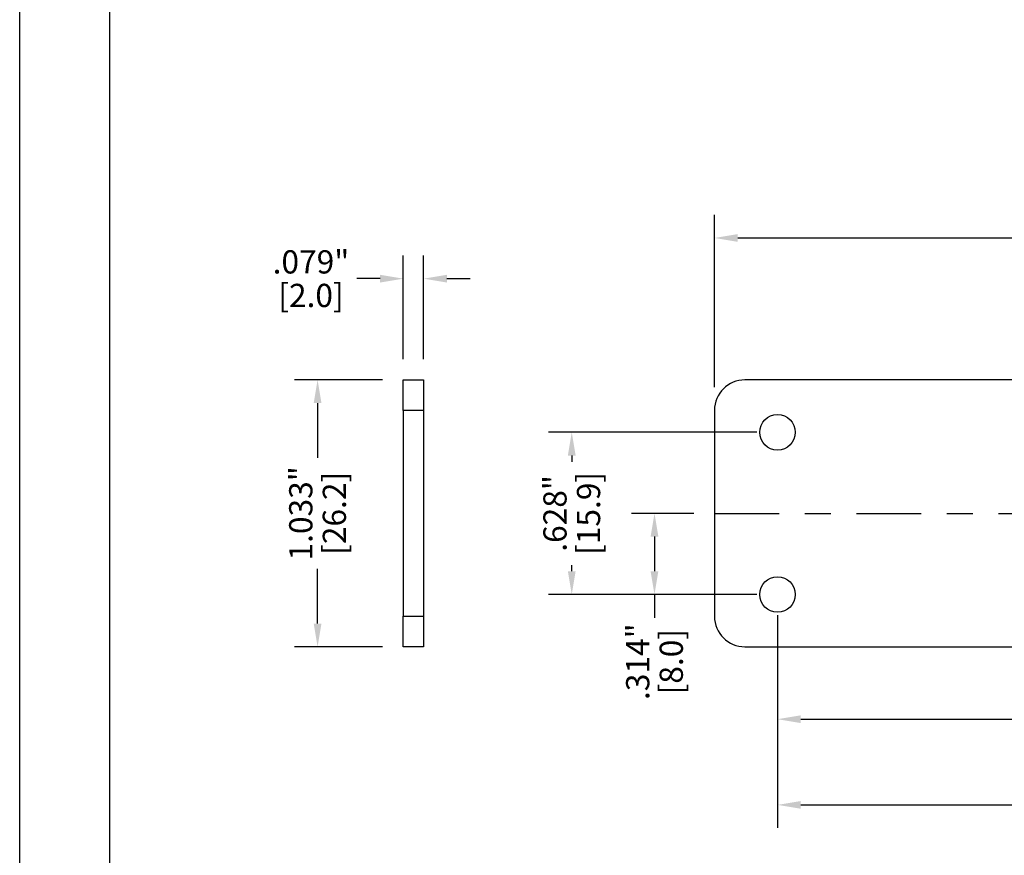
# Model space of a CAD drawing. Extents: x -0.4 to 31.7, y 1.2 to 23.1.
# Drawn here: x -0.4 to 3.4, y 14.1 to 17.4 of the extents above; entities that cross this region are included whole.
import ezdxf

# ---------------------------------------------------------------- set-up
doc = ezdxf.new("R2010")
doc.units = 0
doc.header["$MEASUREMENT"] = 0
doc.header["$PDSIZE"] = -1
doc.linetypes.add('CENTER', pattern=[0.4, 0.25, -0.05, 0.05, -0.05])
doc.layers.get('0').update_dxf_attribs({"linetype": 'CONTINUOUS'})
doc.layers.get('DEFPOINTS').update_dxf_attribs({"linetype": 'CONTINUOUS'})
doc.layers.add('DIM', color=3, linetype='CONTINUOUS')
doc.layers.add('PARTS', color=7, linetype='CONTINUOUS')
doc.dimstyles.get("Standard").update_dxf_attribs({"dimtxt": 0.18, "dimasz": 0.18, "dimexe": 0.18, "dimexo": 0.0625, "dimgap": 0.09, "dimtad": 0, "dimtih": 1, "dimtoh": 1, "dimdec": 4, "dimzin": 0, "dimtxsty": 'STANDARD', "dimcen": 0.09, "dimazin": 3, "dimtfac": 1, "dimtdec": 4, "dimtofl": 0, "dimtmove": 0, "dimatfit": 3, "dimtolj": 1, "dimtzin": 0})

# ---------------------------------------------------------------- blocks, each defined once
blk = doc.blocks.new('*D68')
at = {"layer": 'DEFPOINTS', "color": 0}
for p in [(1.1179, 16.362), (1.1179, 15.9702), (1.1966, 15.9702)]:
    blk.add_point(p, dxfattribs=at)
at = {"layer": 'DIM', "color": 0}
for p, q in [((1.1179, 16.0502), (1.1179, 16.4514)), ((1.1966, 16.0502), (1.1966, 16.4514)), ((1.0279, 16.362), (0.9379, 16.362)), ((1.2866, 16.362), (1.3766, 16.362))]:
    blk.add_line(p, q, dxfattribs=at)
for points in [[(1.0279, 16.377), (1.0279, 16.347), (1.1179, 16.362)], [(1.2866, 16.377), (1.2866, 16.347), (1.1966, 16.362)]]:
    blk.add_solid(points, dxfattribs=at)
at = {"layer": 'DIM', "color": 0, "char_height": 0.09, "attachment_point": 5}
for s, insert in [('\\A1;.079"', (0.7604, 16.427)), ('\\A1;[2.0]', (0.7604, 16.297))]:
    blk.add_mtext(s, dxfattribs=dict(at, insert=insert))
blk = doc.blocks.new('*D69')
at = {"layer": 'DEFPOINTS', "color": 0}
for p in [(2.3231, 15.4535), (2.0907, 15.1393), (2.5672, 15.1393)]:
    blk.add_point(p, dxfattribs=at)
at = {"layer": 'DIM', "color": 0}
for p, q in [((2.2431, 15.4535), (2.0013, 15.4535)), ((2.0907, 15.3635), (2.0907, 15.2293)), ((2.4872, 15.1393), (2.0013, 15.1393)), ((2.0907, 15.1393), (2.0907, 15.0493))]:
    blk.add_line(p, q, dxfattribs=at)
for points in [[(2.0757, 15.3635), (2.1057, 15.3635), (2.0907, 15.4535)], [(2.0757, 15.2293), (2.1057, 15.2293), (2.0907, 15.1393)]]:
    blk.add_solid(points, dxfattribs=at)
at = {"layer": 'DIM', "color": 0, "char_height": 0.09, "attachment_point": 5, "rotation": 90}
for s, insert in [('\\A1;.314"', (2.0257, 14.8793)), ('\\A1;[8.0]', (2.1557, 14.8793))]:
    blk.add_mtext(s, dxfattribs=dict(at, insert=insert))
blk = doc.blocks.new('*D70')
at = {"layer": 'DEFPOINTS', "color": 0}
for p in [(2.5672, 15.7673), (1.7703, 15.1393), (2.5672, 15.1393)]:
    blk.add_point(p, dxfattribs=at)
at = {"layer": 'DIM', "color": 0}
for p, q in [((2.4872, 15.7673), (1.6809, 15.7673)), ((1.7703, 15.6773), (1.7703, 15.6533)), ((1.7703, 15.2293), (1.7703, 15.2533)), ((2.4872, 15.1393), (1.6809, 15.1393))]:
    blk.add_line(p, q, dxfattribs=at)
for points in [[(1.7553, 15.6773), (1.7853, 15.6773), (1.7703, 15.7673)], [(1.7553, 15.2293), (1.7853, 15.2293), (1.7703, 15.1393)]]:
    blk.add_solid(points, dxfattribs=at)
at = {"layer": 'DIM', "color": 0, "char_height": 0.09, "attachment_point": 5, "rotation": 90}
for s, insert in [('\\A1;[15.9]', (1.8353, 15.4533)), ('\\A1;.628"', (1.7053, 15.4533))]:
    blk.add_mtext(s, dxfattribs=dict(at, insert=insert))
blk = doc.blocks.new('*D71')
at = {"layer": 'DEFPOINTS', "color": 0}
for p in [(2.5672, 15.1393), (5.6656, 14.9269), (5.6656, 14.6566)]:
    blk.add_point(p, dxfattribs=at)
at = {"layer": 'DIM', "color": 0}
for p, q in [((2.5672, 15.0593), (2.5672, 14.5672)), ((5.6656, 14.8469), (5.6656, 14.5672)), ((2.6572, 14.6566), (3.8939, 14.6566)), ((5.5756, 14.6566), (4.3389, 14.6566))]:
    blk.add_line(p, q, dxfattribs=at)
for points in [[(2.6572, 14.6716), (2.6572, 14.6416), (2.5672, 14.6566)], [(5.5756, 14.6716), (5.5756, 14.6416), (5.6656, 14.6566)]]:
    blk.add_solid(points, dxfattribs=at)
at = {"layer": 'DIM', "color": 0, "char_height": 0.09, "attachment_point": 5}
for s, insert in [('\\A1;3.098"', (4.1164, 14.7216)), ('\\A1;[78.7]', (4.1164, 14.5916))]:
    blk.add_mtext(s, dxfattribs=dict(at, insert=insert))
blk = doc.blocks.new('*D72')
at = {"layer": 'DEFPOINTS', "color": 0}
for p in [(2.5672, 15.1393), (8.764, 15.1393), (8.764, 14.3249)]:
    blk.add_point(p, dxfattribs=at)
at = {"layer": 'DIM', "color": 0}
for p, q in [((2.5672, 15.0593), (2.5672, 14.2355)), ((8.764, 15.0593), (8.764, 14.2355)), ((2.6572, 14.3249), (5.4206, 14.3249)), ((8.674, 14.3249), (5.9106, 14.3249))]:
    blk.add_line(p, q, dxfattribs=at)
for points in [[(2.6572, 14.3399), (2.6572, 14.3099), (2.5672, 14.3249)], [(8.674, 14.3399), (8.674, 14.3099), (8.764, 14.3249)]]:
    blk.add_solid(points, dxfattribs=at)
at = {"layer": 'DIM', "color": 0, "char_height": 0.09, "attachment_point": 5}
for s, insert in [('\\A1;6.197"', (5.6656, 14.3899)), ('\\A1;[157.4]', (5.6656, 14.2599))]:
    blk.add_mtext(s, dxfattribs=dict(at, insert=insert))
blk = doc.blocks.new('*D73')
at = {"layer": 'DEFPOINTS', "color": 0}
for p in [(9.0081, 16.5194), (2.3231, 15.8619), (9.0081, 15.8619)]:
    blk.add_point(p, dxfattribs=at)
at = {"layer": 'DIM', "color": 0}
for p, q in [((2.3231, 15.9419), (2.3231, 16.6088)), ((9.0081, 15.9419), (9.0081, 16.6088)), ((2.4131, 16.5194), (5.4206, 16.5194)), ((8.9181, 16.5194), (5.9106, 16.5194))]:
    blk.add_line(p, q, dxfattribs=at)
for points in [[(2.4131, 16.5344), (2.4131, 16.5044), (2.3231, 16.5194)], [(8.9181, 16.5344), (8.9181, 16.5044), (9.0081, 16.5194)]]:
    blk.add_solid(points, dxfattribs=at)
at = {"layer": 'DIM', "color": 0, "char_height": 0.09, "attachment_point": 5}
for s, insert in [('\\A1;6.685"', (5.6656, 16.5844)), ('\\A1;[169.8]', (5.6656, 16.4544))]:
    blk.add_mtext(s, dxfattribs=dict(at, insert=insert))
blk = doc.blocks.new('*D82')
at = {"layer": 'DEFPOINTS', "color": 0}
for p in [(1.1179, 15.9702), (0.786, 14.9368), (1.1179, 14.9368)]:
    blk.add_point(p, dxfattribs=at)
at = {"layer": 'DIM', "color": 0}
for p, q in [((1.0379, 15.9702), (0.6966, 15.9702)), ((0.786, 15.8802), (0.786, 15.6685)), ((0.786, 15.0268), (0.786, 15.2385)), ((1.0379, 14.9368), (0.6966, 14.9368))]:
    blk.add_line(p, q, dxfattribs=at)
for points in [[(0.771, 15.8802), (0.801, 15.8802), (0.786, 15.9702)], [(0.771, 15.0268), (0.801, 15.0268), (0.786, 14.9368)]]:
    blk.add_solid(points, dxfattribs=at)
at = {"layer": 'DIM', "color": 0, "char_height": 0.09, "attachment_point": 5, "rotation": 90}
for s, insert in [('\\A1;1.033"', (0.721, 15.4535)), ('\\A1;[26.2]', (0.851, 15.4535))]:
    blk.add_mtext(s, dxfattribs=dict(at, insert=insert))

msp = doc.modelspace()

# ---------------------------------------------------------------- linework, layer by layer
at = {"color": 7, "linetype": 'CONTINUOUS'}
for p, q in [((-0.3676, 1.2012), (-0.3676, 23.126)), ((-0.019, 1.5498), (-0.019, 22.7774))]:
    msp.add_line(p, q, dxfattribs=at)
at = {"layer": 'PARTS', "color": 7, "linetype": 'CONTINUOUS'}
for p, q in [((1.1179, 15.8521), (1.1179, 15.9702)), ((1.1179, 15.9702), (1.1966, 15.9702)), ((1.1966, 15.9702), (1.1966, 15.8521)), ((8.89, 15.9702), (2.4412, 15.9702)), ((1.1966, 15.8521), (1.1179, 15.8521)), ((1.1179, 15.8521), (1.1179, 15.0549)), ((1.1966, 15.8521), (1.1966, 15.0549)), ((2.3231, 15.8521), (2.3231, 15.0549)), ((1.1179, 15.0549), (1.1966, 15.0549)), ((1.1179, 14.9368), (1.1179, 15.0549)), ((1.1966, 15.0549), (1.1966, 14.9368)), ((1.1966, 14.9368), (1.1179, 14.9368)), ((2.4412, 14.9368), (8.89, 14.9368))]:
    msp.add_line(p, q, dxfattribs=at)
at = {"layer": 'PARTS', "linetype": 'CENTER'}
msp.add_line((2.3231, 15.4535), (9.0081, 15.4535), dxfattribs=at)
at = {"layer": 'PARTS', "color": 7, "linetype": 'CONTINUOUS'}
for centre in [(2.5672, 15.7673), (2.5672, 15.1393)]:
    msp.add_circle(centre, 0.0689, dxfattribs=at)
for centre, start, end in [((2.4412, 15.8521), 90, 180), ((2.4412, 15.0549), 180, 270)]:
    msp.add_arc(centre, 0.1181, start, end, dxfattribs=at)

# ---------------------------------------------------------------- dimensions: what is measured, and where the dimension line sits
at = {"layer": 'DIM'}
for base, p1, p2, picture, middle in [((9.0081, 16.5194), (2.3231, 15.8619), (9.0081, 15.8619), '*D73', (5.6656, 16.5194)), ((1.1179, 16.362), (1.1966, 15.9702), (1.1179, 15.9702), '*D68', (0.7604, 16.362)), ((5.6656, 14.6566), (2.5672, 15.1393), (5.6656, 14.9269), '*D71', (4.1164, 14.6566)), ((8.764, 14.3249), (2.5672, 15.1393), (8.764, 15.1393), '*D72', (5.6656, 14.3249))]:
    dim = msp.add_linear_dim(base=base, p1=p1, p2=p2, dimstyle='STANDARD', override={"dimtxt": 0.09, "dimasz": 0.09, "dimexe": 0.0894, "dimexo": 0.08, "dimgap": 0.02, "dimtih": 0, "dimtoh": 0, "dimdec": 3, "dimzin": 4, "dimpost": '"\\X', "dimcen": 0, "dimadec": 2, "dimtdec": 3}, dxfattribs=at)
    dim.commit()
    dim.dimension.update_dxf_attribs({"geometry": picture, "text_midpoint": middle})
for base, p1, p2, override, picture, middle in [((0.786, 14.9368), (1.1179, 15.9702), (1.1179, 14.9368), {"dimtxt": 0.09, "dimasz": 0.09, "dimexe": 0.0894, "dimexo": 0.08, "dimgap": 0.02, "dimtih": 0, "dimdec": 3, "dimzin": 4, "dimpost": '"\\X', "dimcen": 0, "dimadec": 2, "dimtdec": 3}, '*D82', (0.786, 15.4535)), ((1.7703, 15.1393), (2.5672, 15.7673), (2.5672, 15.1393), {"dimtxt": 0.09, "dimasz": 0.09, "dimexe": 0.0894, "dimexo": 0.08, "dimgap": 0.02, "dimtih": 0, "dimtoh": 0, "dimdec": 3, "dimzin": 4, "dimpost": '"\\X', "dimcen": 0, "dimadec": 2, "dimtdec": 3}, '*D70', (1.7703, 15.4533)), ((2.0907, 15.1393), (2.3231, 15.4535), (2.5672, 15.1393), {"dimtxt": 0.09, "dimasz": 0.09, "dimexe": 0.0894, "dimexo": 0.08, "dimgap": 0.02, "dimtih": 0, "dimtoh": 0, "dimdec": 3, "dimzin": 4, "dimpost": '"\\X', "dimcen": 0, "dimadec": 2, "dimtdec": 3}, '*D69', (2.0907, 14.8793))]:
    dim = msp.add_linear_dim(base=base, p1=p1, p2=p2, angle=90, dimstyle='STANDARD', override=override, dxfattribs=at)
    dim.commit()
    dim.dimension.update_dxf_attribs({"geometry": picture, "text_midpoint": middle})

doc.saveas('drawing.dxf')
